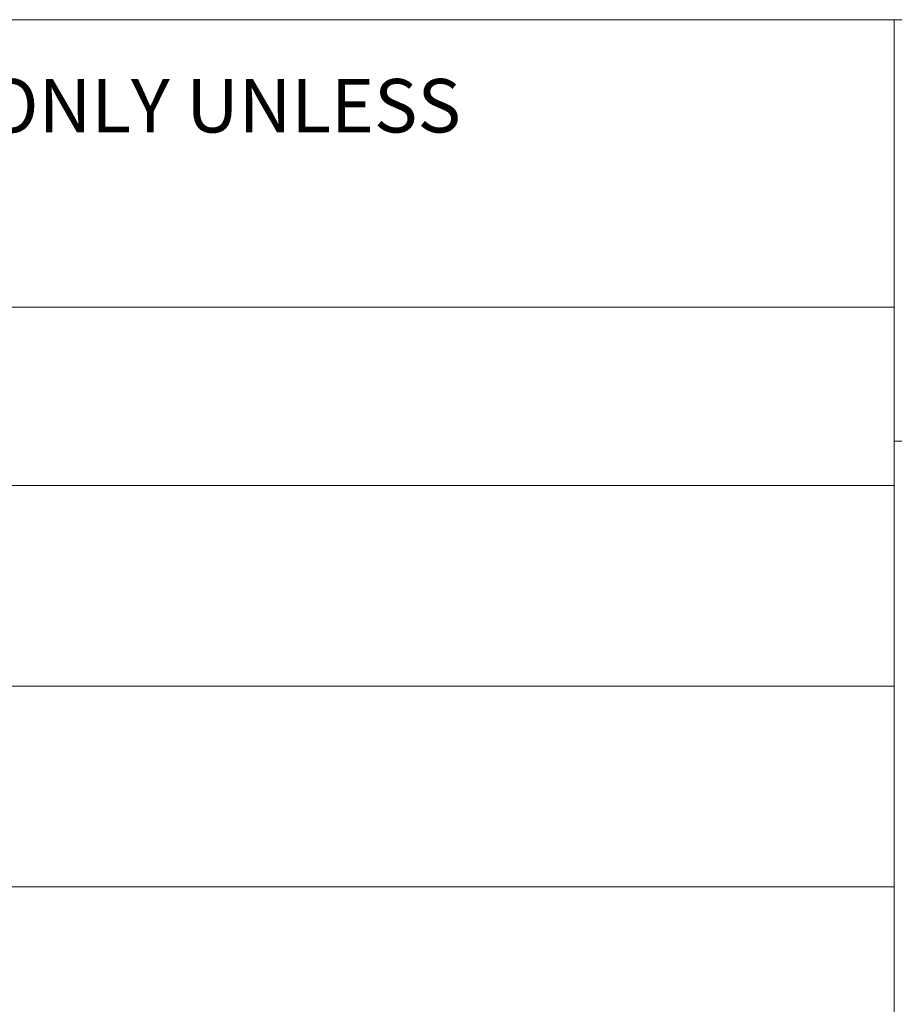
# Model space of a CAD drawing. Units: inches. Extents: x 1045 to 2300, y 517 to 2012.
# Drawn here: x 1508 to 1550, y 565 to 612 of the extents above; entities that cross this region are included whole.
import ezdxf
from ezdxf.enums import TextEntityAlignment as Align

# ---------------------------------------------------------------- set-up
doc = ezdxf.new("R2010")
doc.units = ezdxf.units.IN
doc.header["$MEASUREMENT"] = 0
doc.layers.get('0').update_dxf_attribs({"lineweight": 15})
doc.layers.add('Title Block', color=7, linetype='Continuous')
doc.styles.add('ACANSTS', font='romans.shx', dxfattribs={"height": 1})
doc.styles.add('Roman', font='romans')

# ---------------------------------------------------------------- blocks, each defined once
blk = doc.blocks.new('LONE STAR BLOWER TITLE BLOCK (SIZE A)')
at = {"layer": 'Title Block', "lineweight": 15}
for p, q in [((23.125, 3.3125), (9.0934, 3.3125)), ((23.125, 3.3125), (8.0867, 3.3125)), ((17.5, 0.5), (17.5, 3.3125)), ((17.5, 2.8291), (13.6179, 2.8291)), ((23.125, 2.6038), (17.5, 2.6038)), ((17.5, 2.5291), (11.4089, 2.5291)), ((17.5, 2.1916), (8.0867, 2.1916)), ((17.5, 1.8541), (8.0867, 1.8541))]:
    blk.add_line(p, q, dxfattribs=at)
at = {"layer": 'Title Block', "lineweight": 15, "insert": (14.2786, 3.2128), "char_height": 0.09, "attachment_point": 1, "style": 'Roman'}
blk.add_mtext_dynamic_manual_height_columns('DRAWING IS FOR REFERENCE ONLY UNLESS SPECIFIED AS RELEASED.', width=2.820992, gutter_width=1.25, heights=[0], dxfattribs=at)
at = {"layer": 'Title Block', "lineweight": 15, "style": 'ACANSTS'}
for tag, p, height in [('DRAWING_SUBTITLE', (17.7236, 1.9768), 0.2025), ('CHECK_DATE', (15.8339, 1.9487), 0.135), ('ENG_DATE', (15.8249, 1.6112), 0.135), ('DRAWING_SUBTITLE', (17.7211, 1.5494), 0.2025), ('MANUFACTURING', (14.7936, 1.2748), 0.135), ('MFG_DATE', (15.826, 1.2778), 0.135), ('CONTROL_DATE', (15.826, 0.9403), 0.135), ('CONTROL', (14.7936, 0.9373), 0.135), ('CAGE_CODE', (17.9275, 0.9163), 0.135), ('MODEL_FILE_NAME', (9.0607, 0.6111), 0.135)]:
    blk.add_attdef(tag, p, '', height=height, dxfattribs=at)
at = {"layer": 'Title Block', "lineweight": 15, "style": 'Roman', "flags": 8}
for tag, height, p in [('DWG_NUMBER', 0.2812, (19.0664, 1.1474)), ('SCALE', 0.135, (18.1035, 0.7041)), ('SHEETNUMBER', 0.135, (21.2556, 0.7041)), ('TOTA_SHEETS', 0.135, (21.8939, 0.7016))]:
    blk.add_attdef(tag, text='', height=height, dxfattribs=at).set_placement(p, align=Align.TOP_LEFT)
at = {"layer": 'Title Block', "lineweight": 15, "style": 'ACANSTS'}
blk.add_attdef('REVISION', text='', height=0.135, dxfattribs=at).set_placement((22.8495, 0.8933), align=Align.CENTER)

msp = doc.modelspace()

# ---------------------------------------------------------------- block references
at = {"xscale": 28.86373899639692, "yscale": 28.86373899639692, "zscale": 28.86373899639692}
msp.add_blockref('LONE STAR BLOWER TITLE BLOCK (SIZE A)', (1045.019, 516.864, 0), dxfattribs=at)

doc.saveas('drawing.dxf')
